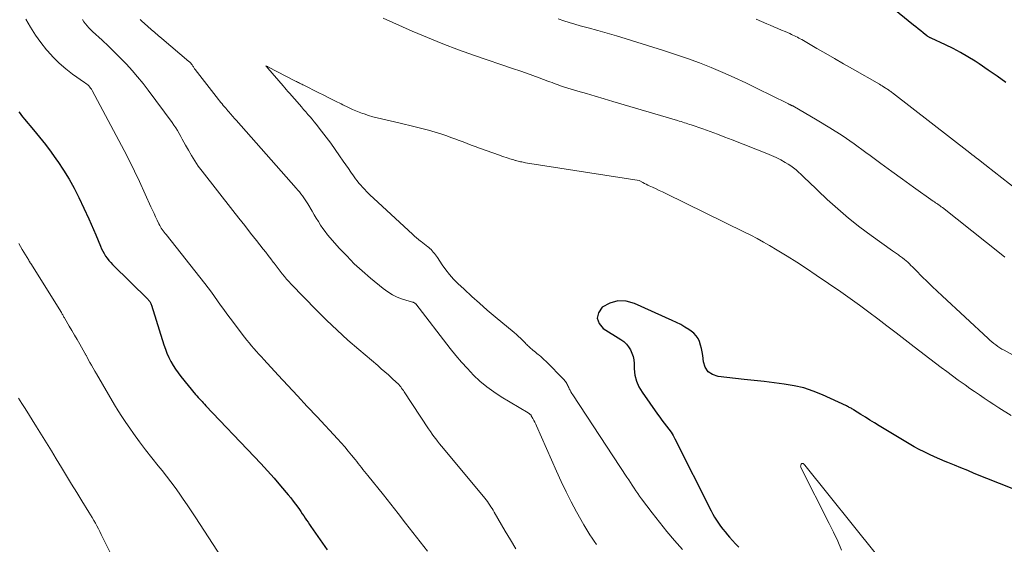
# Model space of a CAD drawing. Units: feet. Extents: x 1975000 to 1980031, y 580000 to 585000.
# Drawn here: x 1975436 to 1975586, y 581894 to 581974 of the extents above; entities that cross this region are included whole.
import ezdxf

# ---------------------------------------------------------------- set-up
doc = ezdxf.new("R2010")
doc.units = ezdxf.units.FT
doc.header["$LTSCALE"] = 100
doc.header["$MEASUREMENT"] = 0
doc.layers.add('CONTOUR INDEX', color=32, linetype='Continuous', lineweight=25)
doc.layers.add('CONTOUR INTERMEDIATE', color=40, linetype='Continuous', lineweight=15)

msp = doc.modelspace()

# ---------------------------------------------------------------- linework, layer by layer
at = {"layer": 'CONTOUR INDEX', "flags": 128}
for points, elevation in [([(1975586.45, 581964.69), (1975585.1, 581965.65), (1975583.73, 581966.59), (1975582.36, 581967.52), (1975581.75, 581967.93), (1975580.66, 581968.62), (1975579.55, 581969.27), (1975578.41, 581969.88), (1975577.25, 581970.44), (1975575.08, 581971.44), (1975574.99, 581971.48), (1975574.91, 581971.52), (1975574.82, 581971.56), (1975574.74, 581971.61), (1975574.66, 581971.65), (1975574.58, 581971.7), (1975574.5, 581971.75), (1975574.43, 581971.81), (1975573.84, 581972.27), (1975573.47, 581972.56), (1975573.1, 581972.86), (1975572.74, 581973.15), (1975572.37, 581973.44), (1975568.03, 581976.96)], 900), ([(1975436.1, 581960.25), (1975436.3, 581959.97), (1975436.51, 581959.69), (1975436.73, 581959.41), (1975436.95, 581959.14), (1975438.36, 581957.48), (1975439.27, 581956.37), (1975440.16, 581955.24), (1975441.02, 581954.09), (1975441.87, 581952.93), (1975442.05, 581952.67), (1975442.93, 581951.34), (1975443.77, 581949.99), (1975444.53, 581948.59), (1975445.25, 581947.17), (1975446.77, 581943.93), (1975447.14, 581943.12), (1975447.5, 581942.3), (1975447.85, 581941.48), (1975448.19, 581940.65), (1975448.53, 581939.78), (1975448.7, 581939.39), (1975448.88, 581939.01), (1975449.09, 581938.64), (1975449.31, 581938.28), (1975449.56, 581937.93), (1975449.82, 581937.6), (1975450.1, 581937.28), (1975450.39, 581936.97), (1975455.79, 581931.67), (1975455.88, 581931.58), (1975455.97, 581931.48), (1975456.04, 581931.37), (1975456.12, 581931.26), (1975456.18, 581931.15), (1975456.24, 581931.03), (1975456.29, 581930.91), (1975456.33, 581930.79), (1975458.2, 581924.77), (1975458.43, 581924.12), (1975458.67, 581923.48), (1975458.96, 581922.85), (1975459.26, 581922.23), (1975459.6, 581921.63), (1975459.97, 581921.05), (1975460.37, 581920.49), (1975460.79, 581919.95), (1975463.04, 581917.21), (1975463.23, 581916.98), (1975463.42, 581916.76), (1975463.61, 581916.55), (1975463.81, 581916.33), (1975464.01, 581916.12), (1975464.21, 581915.91), (1975464.41, 581915.7), (1975464.61, 581915.49), (1975471.93, 581907.78), (1975472.96, 581906.68), (1975473.98, 581905.57), (1975474.98, 581904.44), (1975475.97, 581903.3), (1975477.14, 581901.91), (1975477.53, 581901.45), (1975477.9, 581900.98), (1975478.26, 581900.5), (1975478.61, 581900.02), (1975478.85, 581899.68), (1975479.07, 581899.36), (1975479.29, 581899.03), (1975479.51, 581898.71), (1975479.73, 581898.39), (1975479.95, 581898.06), (1975480.17, 581897.74), (1975480.39, 581897.41), (1975480.61, 581897.09), (1975483.07, 581893.54)], 900), ([(1975589.34, 581902.13), (1975581.64, 581905.19), (1975580.63, 581905.6), (1975579.61, 581906.01), (1975578.6, 581906.42), (1975577.59, 581906.84), (1975577.19, 581907.01), (1975576.38, 581907.35), (1975575.59, 581907.7), (1975574.8, 581908.07), (1975574.01, 581908.45), (1975573.23, 581908.84), (1975572.46, 581909.25), (1975571.7, 581909.68), (1975570.95, 581910.12), (1975567.14, 581912.44), (1975566.44, 581912.86), (1975565.75, 581913.29), (1975565.06, 581913.72), (1975564.37, 581914.15), (1975563.25, 581914.86), (1975563.12, 581914.94), (1975562.99, 581915.02), (1975562.86, 581915.09), (1975562.73, 581915.17), (1975562.59, 581915.24), (1975562.46, 581915.31), (1975562.32, 581915.38), (1975562.19, 581915.45), (1975558.54, 581917.13), (1975557.12, 581917.71), (1975555.68, 581918.19), (1975554.21, 581918.53), (1975552.7, 581918.79), (1975551.18, 581918.97), (1975549.65, 581919.15), (1975548.13, 581919.32), (1975546.61, 581919.5), (1975542.61, 581919.94), (1975541.77, 581920.22), (1975541.09, 581920.67), (1975540.65, 581921.35), (1975540.37, 581922.19), (1975540.27, 581923.14), (1975540.19, 581923.67), (1975540.09, 581924.2), (1975539.95, 581924.72), (1975539.78, 581925.24), (1975539.56, 581925.71), (1975539.28, 581926.15), (1975538.92, 581926.52), (1975538.51, 581926.85), (1975538.18, 581927.07), (1975537.56, 581927.46), (1975536.93, 581927.83), (1975536.27, 581928.16), (1975535.61, 581928.48), (1975529.89, 581931.06), (1975528.6, 581931.39), (1975527.35, 581931.45), (1975526.15, 581931.1), (1975524.97, 581930.49), (1975524.41, 581929.64), (1975524.2, 581928.81), (1975524.49, 581928.01), (1975525.13, 581927.22), (1975527.8, 581925.56), (1975528.24, 581925.24), (1975528.64, 581924.88), (1975528.97, 581924.46), (1975529.27, 581924.01), (1975529.49, 581923.51), (1975529.67, 581923), (1975529.77, 581922.48), (1975529.82, 581921.93), (1975529.84, 581921.08), (1975529.95, 581920.13), (1975530.17, 581919.22), (1975530.54, 581918.36), (1975531.03, 581917.53), (1975533.38, 581914.2), (1975533.72, 581913.73), (1975534.06, 581913.27), (1975534.42, 581912.82), (1975534.78, 581912.38), (1975535.13, 581911.92), (1975535.46, 581911.46), (1975535.75, 581910.97), (1975536.03, 581910.47), (1975541.55, 581899.48), (1975541.81, 581898.99), (1975542.08, 581898.51), (1975542.36, 581898.04), (1975542.67, 581897.58), (1975542.99, 581897.13), (1975543.32, 581896.69), (1975543.67, 581896.27), (1975544.03, 581895.85), (1975544.36, 581895.48), (1975544.82, 581894.97), (1975545.28, 581894.46), (1975545.75, 581893.95)], 880)]:
    msp.add_lwpolyline(points, dxfattribs=dict(at, elevation=elevation))
at = {"layer": 'CONTOUR INTERMEDIATE', "flags": 128}
for points, elevation in [([(1975437.17, 581974.33), (1975437.89, 581973.11), (1975438.65, 581971.93), (1975439.48, 581970.79), (1975440.35, 581969.68), (1975440.47, 581969.53), (1975441.35, 581968.55), (1975442.27, 581967.63), (1975443.26, 581966.78), (1975444.31, 581965.99), (1975446.11, 581964.72), (1975446.28, 581964.59), (1975446.45, 581964.46), (1975446.61, 581964.32), (1975446.77, 581964.17), (1975446.91, 581964.01), (1975447.04, 581963.84), (1975447.16, 581963.67), (1975447.27, 581963.48), (1975451.35, 581955.89), (1975452.17, 581954.34), (1975452.96, 581952.78), (1975453.72, 581951.2), (1975454.47, 581949.61), (1975456.23, 581945.76), (1975456.47, 581945.25), (1975456.7, 581944.74), (1975456.94, 581944.23), (1975457.18, 581943.73), (1975457.45, 581943.16), (1975457.57, 581942.94), (1975457.68, 581942.73), (1975457.81, 581942.52), (1975457.95, 581942.32), (1975458.09, 581942.12), (1975458.24, 581941.92), (1975458.39, 581941.73), (1975458.54, 581941.54), (1975464.44, 581934.09), (1975464.94, 581933.45), (1975465.44, 581932.79), (1975465.91, 581932.13), (1975466.39, 581931.47), (1975466.85, 581930.8), (1975467.33, 581930.13), (1975467.81, 581929.47), (1975468.3, 581928.82), (1975470.49, 581925.93), (1975470.83, 581925.48), (1975471.19, 581925.04), (1975471.55, 581924.61), (1975471.92, 581924.18), (1975472.3, 581923.76), (1975472.68, 581923.35), (1975473.06, 581922.93), (1975473.44, 581922.51), (1975475.62, 581920.16), (1975477.1, 581918.57), (1975478.58, 581916.98), (1975480.05, 581915.39), (1975481.53, 581913.79), (1975484.65, 581910.42), (1975485.2, 581909.82), (1975485.74, 581909.21), (1975486.27, 581908.58), (1975486.79, 581907.96), (1975487.32, 581907.3), (1975487.57, 581906.99), (1975487.81, 581906.69), (1975488.05, 581906.38), (1975488.29, 581906.08), (1975488.53, 581905.77), (1975488.77, 581905.46), (1975489.02, 581905.16), (1975489.26, 581904.85), (1975491.63, 581901.9), (1975492.76, 581900.48), (1975493.89, 581899.06), (1975495.01, 581897.63), (1975496.12, 581896.2), (1975497.23, 581894.76), (1975498.34, 581893.33)], 896), ([(1975445.8, 581974.28), (1975446.01, 581973.95), (1975446.25, 581973.63), (1975446.5, 581973.33), (1975446.76, 581973.03), (1975447.03, 581972.75), (1975447.32, 581972.47), (1975448.81, 581971.12), (1975449.75, 581970.24), (1975450.69, 581969.34), (1975451.6, 581968.42), (1975452.5, 581967.49), (1975453.37, 581966.54), (1975454.21, 581965.56), (1975455.03, 581964.56), (1975455.81, 581963.53), (1975459.44, 581958.63), (1975459.74, 581958.22), (1975460.02, 581957.8), (1975460.28, 581957.37), (1975460.53, 581956.94), (1975460.77, 581956.49), (1975461.01, 581956.05), (1975461.26, 581955.61), (1975461.5, 581955.17), (1975461.93, 581954.38), (1975462.4, 581953.56), (1975462.91, 581952.75), (1975463.45, 581951.97), (1975464.02, 581951.21), (1975468.72, 581945.2), (1975469.62, 581944.06), (1975470.52, 581942.92), (1975471.42, 581941.78), (1975472.32, 581940.64), (1975473.35, 581939.34), (1975473.74, 581938.85), (1975474.11, 581938.36), (1975474.49, 581937.86), (1975474.86, 581937.36), (1975474.98, 581937.19), (1975475.29, 581936.78), (1975475.6, 581936.37), (1975475.91, 581935.96), (1975476.23, 581935.56), (1975476.55, 581935.16), (1975476.89, 581934.77), (1975477.23, 581934.39), (1975477.59, 581934.01), (1975481.43, 581930.06), (1975482.99, 581928.5), (1975484.58, 581926.97), (1975486.22, 581925.48), (1975487.89, 581924.03), (1975490.78, 581921.59), (1975491.32, 581921.12), (1975491.86, 581920.65), (1975492.4, 581920.17), (1975492.93, 581919.69), (1975493.65, 581919.04), (1975493.82, 581918.88), (1975493.98, 581918.71), (1975494.13, 581918.53), (1975494.27, 581918.35), (1975494.41, 581918.16), (1975494.55, 581917.97), (1975494.68, 581917.78), (1975494.81, 581917.58), (1975498.53, 581911.95), (1975498.79, 581911.56), (1975499.06, 581911.18), (1975499.34, 581910.81), (1975499.62, 581910.44), (1975499.9, 581910.07), (1975500.19, 581909.7), (1975500.49, 581909.34), (1975500.78, 581908.98), (1975507.09, 581901.39), (1975507.29, 581901.14), (1975507.49, 581900.89), (1975507.67, 581900.63), (1975507.85, 581900.37), (1975508.02, 581900.11), (1975508.19, 581899.84), (1975508.35, 581899.56), (1975508.51, 581899.29), (1975510.18, 581896.4), (1975510.99, 581895.05), (1975511.82, 581893.71)], 892), ([(1975454.6, 581974.27), (1975454.64, 581974.22), (1975454.69, 581974.18), (1975454.74, 581974.14), (1975454.79, 581974.09), (1975455.74, 581973.24), (1975456.27, 581972.77), (1975456.8, 581972.31), (1975457.33, 581971.85), (1975457.87, 581971.4), (1975462, 581967.92), (1975462.11, 581967.82), (1975462.21, 581967.73), (1975462.3, 581967.62), (1975462.39, 581967.51), (1975462.42, 581967.47), (1975462.49, 581967.38), (1975462.56, 581967.28), (1975462.62, 581967.18), (1975462.69, 581967.09), (1975462.75, 581966.99), (1975462.82, 581966.89), (1975462.89, 581966.8), (1975462.96, 581966.7), (1975466.51, 581962.13), (1975466.69, 581961.9), (1975466.88, 581961.67), (1975467.06, 581961.44), (1975467.24, 581961.22), (1975467.29, 581961.16), (1975467.45, 581960.97), (1975467.62, 581960.77), (1975467.79, 581960.58), (1975467.95, 581960.38), (1975467.99, 581960.34), (1975468.14, 581960.17), (1975468.29, 581959.99), (1975468.44, 581959.82), (1975468.6, 581959.64), (1975468.75, 581959.47), (1975468.9, 581959.29), (1975469.06, 581959.12), (1975469.21, 581958.95), (1975478.35, 581948.61), (1975478.59, 581948.33), (1975478.84, 581948.04), (1975479.07, 581947.75), (1975479.3, 581947.46), (1975479.52, 581947.15), (1975479.74, 581946.85), (1975479.94, 581946.53), (1975480.13, 581946.21), (1975480.78, 581945.1), (1975481.09, 581944.57), (1975481.4, 581944.04), (1975481.73, 581943.52), (1975482.05, 581943), (1975482.4, 581942.49), (1975482.76, 581942), (1975483.14, 581941.52), (1975483.54, 581941.05), (1975484.92, 581939.5), (1975486.05, 581938.29), (1975487.21, 581937.11), (1975488.42, 581936), (1975489.67, 581934.91), (1975491.61, 581933.32), (1975492.29, 581932.82), (1975493, 581932.38), (1975493.76, 581932.02), (1975494.55, 581931.73), (1975496.09, 581931.26), (1975496.13, 581931.24), (1975496.18, 581931.23), (1975496.23, 581931.21), (1975496.27, 581931.19), (1975496.38, 581931.14), (1975496.39, 581931.14), (1975496.41, 581931.12), (1975496.43, 581931.11), (1975496.44, 581931.1), (1975496.5, 581931.04), (1975496.54, 581931), (1975496.56, 581930.98), (1975501.83, 581924.2), (1975502.67, 581923.15), (1975503.54, 581922.12), (1975504.44, 581921.13), (1975505.37, 581920.15), (1975506.35, 581919.23), (1975507.37, 581918.37), (1975508.45, 581917.59), (1975509.58, 581916.86), (1975513.69, 581914.41), (1975513.76, 581914.36), (1975513.83, 581914.32), (1975513.89, 581914.27), (1975513.96, 581914.21), (1975514.01, 581914.15), (1975514.07, 581914.09), (1975514.12, 581914.03), (1975514.16, 581913.96), (1975514.4, 581913.54), (1975514.56, 581913.26), (1975514.71, 581912.98), (1975514.85, 581912.69), (1975514.98, 581912.4), (1975517.98, 581905.53), (1975518.7, 581903.96), (1975519.45, 581902.4), (1975520.24, 581900.86), (1975521.06, 581899.34), (1975522.18, 581897.35), (1975522.47, 581896.84), (1975522.77, 581896.33), (1975523.09, 581895.83), (1975523.41, 581895.34), (1975523.74, 581894.85), (1975524.07, 581894.36)], 888), ([(1975595.07, 581919.04), (1975586.17, 581923.93), (1975585.84, 581924.11), (1975585.52, 581924.31), (1975585.21, 581924.52), (1975584.9, 581924.74), (1975584.59, 581924.97), (1975584.3, 581925.21), (1975584.01, 581925.45), (1975583.73, 581925.71), (1975576.74, 581932.2), (1975575.97, 581932.92), (1975575.21, 581933.65), (1975574.46, 581934.38), (1975573.71, 581935.13), (1975572.71, 581936.14), (1975572.47, 581936.38), (1975572.23, 581936.62), (1975571.99, 581936.86), (1975571.75, 581937.09), (1975571.5, 581937.33), (1975571.25, 581937.55), (1975570.99, 581937.77), (1975570.72, 581937.98), (1975570.41, 581938.22), (1975570.26, 581938.33), (1975570.11, 581938.44), (1975569.95, 581938.55), (1975569.79, 581938.65), (1975569.63, 581938.76), (1975569.47, 581938.86), (1975569.32, 581938.97), (1975569.16, 581939.08), (1975565.92, 581941.38), (1975564.18, 581942.68), (1975562.48, 581944.02), (1975560.83, 581945.44), (1975559.23, 581946.9), (1975556.31, 581949.68), (1975555.95, 581950.03), (1975555.59, 581950.37), (1975555.23, 581950.72), (1975554.87, 581951.06), (1975554.5, 581951.39), (1975554.11, 581951.71), (1975553.71, 581951.99), (1975553.29, 581952.26), (1975552.82, 581952.54), (1975552.15, 581952.91), (1975551.46, 581953.27), (1975550.77, 581953.59), (1975550.06, 581953.89), (1975544.75, 581955.97), (1975543.63, 581956.4), (1975542.52, 581956.82), (1975541.4, 581957.23), (1975540.27, 581957.63), (1975538.53, 581958.23), (1975538.27, 581958.31), (1975538.01, 581958.4), (1975537.75, 581958.49), (1975537.49, 581958.57), (1975537.23, 581958.66), (1975536.97, 581958.74), (1975536.7, 581958.82), (1975536.44, 581958.9), (1975526.57, 581961.82), (1975525.24, 581962.22), (1975523.91, 581962.61), (1975522.58, 581963), (1975521.25, 581963.4), (1975519.24, 581964), (1975518.92, 581964.1), (1975518.59, 581964.2), (1975518.28, 581964.32), (1975517.96, 581964.44), (1975517.64, 581964.56), (1975517.33, 581964.68), (1975517.01, 581964.8), (1975516.69, 581964.92), (1975515.38, 581965.41), (1975514.4, 581965.76), (1975513.42, 581966.11), (1975512.44, 581966.46), (1975511.45, 581966.8), (1975505.49, 581968.82), (1975503.09, 581969.67), (1975500.71, 581970.57), (1975498.35, 581971.53), (1975496.01, 581972.53), (1975491.59, 581974.5)], 888), ([(1975586.29, 581938.08), (1975585.74, 581938.54), (1975576.78, 581945.66), (1975576.61, 581945.79), (1975576.44, 581945.91), (1975576.27, 581946.04), (1975576.09, 581946.16), (1975575.92, 581946.28), (1975575.74, 581946.4), (1975575.57, 581946.53), (1975575.39, 581946.65), (1975572.39, 581948.77), (1975570.72, 581949.96), (1975569.06, 581951.16), (1975567.41, 581952.37), (1975565.76, 581953.59), (1975565.14, 581954.06), (1975563.33, 581955.36), (1975561.5, 581956.62), (1975559.63, 581957.81), (1975557.72, 581958.96), (1975553.98, 581961.13), (1975553.92, 581961.16), (1975553.87, 581961.19), (1975553.81, 581961.22), (1975553.76, 581961.24), (1975553.7, 581961.27), (1975553.65, 581961.3), (1975553.59, 581961.32), (1975553.53, 581961.35), (1975553.48, 581961.37), (1975553.4, 581961.41), (1975553.32, 581961.45), (1975553.23, 581961.49), (1975553.15, 581961.53), (1975548.56, 581963.8), (1975546.82, 581964.64), (1975545.08, 581965.45), (1975543.32, 581966.22), (1975541.54, 581966.97), (1975539.76, 581967.67), (1975537.95, 581968.35), (1975536.14, 581968.98), (1975534.31, 581969.57), (1975528.6, 581971.37), (1975527.16, 581971.81), (1975525.72, 581972.23), (1975524.28, 581972.64), (1975522.83, 581973.03), (1975521.62, 581973.35), (1975520.78, 581973.59), (1975519.94, 581973.83), (1975519.1, 581974.1), (1975518.27, 581974.37)], 892), ([(1975596.33, 581941.97), (1975583.49, 581952.02), (1975583.4, 581952.1), (1975583.3, 581952.17), (1975583.21, 581952.25), (1975583.11, 581952.32), (1975583.01, 581952.4), (1975582.92, 581952.47), (1975582.82, 581952.54), (1975582.72, 581952.62), (1975582.26, 581952.98), (1975581.93, 581953.23), (1975581.61, 581953.48), (1975581.28, 581953.74), (1975580.95, 581953.99), (1975569.16, 581963.14), (1975569.04, 581963.23), (1975568.93, 581963.32), (1975568.81, 581963.4), (1975568.69, 581963.49), (1975568.58, 581963.57), (1975568.46, 581963.65), (1975568.34, 581963.73), (1975568.21, 581963.81), (1975568.04, 581963.91), (1975567.83, 581964.04), (1975567.62, 581964.17), (1975567.41, 581964.29), (1975567.19, 581964.42), (1975563.1, 581966.77), (1975561.74, 581967.55), (1975560.37, 581968.33), (1975559.01, 581969.12), (1975557.65, 581969.9), (1975555.36, 581971.22), (1975555.14, 581971.34), (1975554.92, 581971.46), (1975554.69, 581971.58), (1975554.47, 581971.7), (1975554.24, 581971.81), (1975554.01, 581971.92), (1975553.78, 581972.03), (1975553.55, 581972.14), (1975552.85, 581972.44), (1975552.28, 581972.69), (1975551.69, 581972.94), (1975551.11, 581973.19), (1975550.53, 581973.43), (1975550.06, 581973.64), (1975549.24, 581973.98), (1975548.42, 581974.33)], 896), ([(1975587.26, 581914.02), (1975585.38, 581915.19), (1975584.63, 581915.66), (1975583.89, 581916.14), (1975583.15, 581916.63), (1975582.41, 581917.12), (1975581.68, 581917.63), (1975580.95, 581918.13), (1975580.23, 581918.65), (1975579.51, 581919.16), (1975579.19, 581919.39), (1975578.32, 581920.03), (1975577.45, 581920.68), (1975576.59, 581921.33), (1975575.73, 581921.99), (1975572.5, 581924.46), (1975571.11, 581925.53), (1975569.73, 581926.59), (1975568.34, 581927.65), (1975566.95, 581928.71), (1975565.55, 581929.75), (1975564.14, 581930.79), (1975562.72, 581931.8), (1975561.29, 581932.81), (1975557.55, 581935.38), (1975556.09, 581936.37), (1975554.62, 581937.33), (1975553.13, 581938.26), (1975551.62, 581939.17), (1975550.47, 581939.86), (1975549.52, 581940.4), (1975548.57, 581940.93), (1975547.6, 581941.43), (1975546.63, 581941.93), (1975534.67, 581947.79), (1975534.17, 581948.03), (1975533.66, 581948.27), (1975533.16, 581948.51), (1975532.65, 581948.74), (1975532.13, 581948.96), (1975531.89, 581949.08), (1975531.64, 581949.2), (1975531.4, 581949.33), (1975531.16, 581949.47), (1975530.7, 581949.73), (1975530.61, 581949.77), (1975513.3, 581952.49), (1975513.11, 581952.52), (1975512.91, 581952.56), (1975512.72, 581952.6), (1975512.53, 581952.64), (1975512.34, 581952.68), (1975512.15, 581952.73), (1975511.96, 581952.78), (1975511.77, 581952.83), (1975511.73, 581952.84), (1975511.52, 581952.9), (1975511.32, 581952.97), (1975511.11, 581953.03), (1975510.9, 581953.09), (1975510.65, 581953.17), (1975510.32, 581953.28), (1975509.99, 581953.39), (1975509.66, 581953.5), (1975509.33, 581953.62), (1975506.27, 581954.71), (1975505.64, 581954.93), (1975505.02, 581955.17), (1975504.4, 581955.4), (1975503.78, 581955.64), (1975503.16, 581955.88), (1975502.54, 581956.12), (1975501.92, 581956.34), (1975501.29, 581956.56), (1975500.54, 581956.81), (1975499.54, 581957.13), (1975498.53, 581957.43), (1975497.51, 581957.71), (1975496.48, 581957.97), (1975494.01, 581958.55), (1975493.35, 581958.71), (1975492.68, 581958.86), (1975492.01, 581959.01), (1975491.34, 581959.15), (1975490.67, 581959.31), (1975490.01, 581959.49), (1975489.36, 581959.69), (1975488.71, 581959.91), (1975488.47, 581960), (1975487.71, 581960.3), (1975486.95, 581960.61), (1975486.21, 581960.95), (1975485.48, 581961.3), (1975485.19, 581961.44), (1975484.32, 581961.88), (1975483.45, 581962.32), (1975482.57, 581962.76), (1975481.7, 581963.19), (1975479.54, 581964.27), (1975479.38, 581964.35), (1975479.21, 581964.43), (1975479.05, 581964.52), (1975478.88, 581964.6), (1975478.72, 581964.68), (1975478.56, 581964.76), (1975478.39, 581964.84), (1975478.23, 581964.92), (1975474.06, 581967.07), (1975474.02, 581967.09), (1975473.96, 581967.11), (1975473.72, 581967.24), (1975473.83, 581967.12), (1975473.88, 581967.06), (1975473.94, 581967), (1975473.99, 581966.93), (1975474.04, 581966.87), (1975476.37, 581964.19), (1975476.61, 581963.91), (1975476.85, 581963.63), (1975477.09, 581963.35), (1975477.34, 581963.08), (1975478.84, 581961.35), (1975479.16, 581960.98), (1975479.49, 581960.6), (1975479.82, 581960.23), (1975480.15, 581959.85), (1975480.47, 581959.48), (1975480.79, 581959.1), (1975481.1, 581958.71), (1975481.41, 581958.33), (1975482.23, 581957.29), (1975482.94, 581956.37), (1975483.63, 581955.44), (1975484.3, 581954.5), (1975484.96, 581953.55), (1975485.52, 581952.72), (1975485.91, 581952.15), (1975486.3, 581951.59), (1975486.69, 581951.04), (1975487.09, 581950.48), (1975487.41, 581950.05), (1975487.66, 581949.72), (1975487.92, 581949.39), (1975488.18, 581949.08), (1975488.46, 581948.77), (1975488.66, 581948.54), (1975488.84, 581948.35), (1975489.02, 581948.16), (1975489.2, 581947.97), (1975489.39, 581947.78), (1975489.58, 581947.6), (1975489.77, 581947.41), (1975489.96, 581947.23), (1975490.16, 581947.05), (1975496.09, 581941.59), (1975496.38, 581941.32), (1975496.67, 581941.06), (1975496.97, 581940.81), (1975497.27, 581940.56), (1975497.37, 581940.47), (1975497.63, 581940.27), (1975497.88, 581940.07), (1975498.13, 581939.87), (1975498.39, 581939.68), (1975498.49, 581939.61), (1975498.69, 581939.44), (1975498.89, 581939.27), (1975499.07, 581939.08), (1975499.24, 581938.88), (1975499.4, 581938.68), (1975499.56, 581938.47), (1975499.71, 581938.26), (1975499.86, 581938.04), (1975500.6, 581936.93), (1975501.14, 581936.17), (1975501.71, 581935.45), (1975502.33, 581934.76), (1975502.98, 581934.1), (1975503.93, 581933.21), (1975505.09, 581932.14), (1975506.27, 581931.08), (1975507.46, 581930.04), (1975508.67, 581929.02), (1975511.55, 581926.64), (1975511.89, 581926.35), (1975512.22, 581926.05), (1975512.54, 581925.75), (1975512.85, 581925.44), (1975513.23, 581925.05), (1975513.35, 581924.93), (1975513.47, 581924.8), (1975513.59, 581924.68), (1975513.72, 581924.55), (1975513.84, 581924.43), (1975513.97, 581924.31), (1975514.11, 581924.19), (1975514.24, 581924.08), (1975514.39, 581923.97), (1975514.59, 581923.8), (1975514.8, 581923.63), (1975515.01, 581923.46), (1975515.22, 581923.29), (1975515.34, 581923.19), (1975515.6, 581922.96), (1975515.86, 581922.73), (1975516.11, 581922.49), (1975516.36, 581922.25), (1975519.16, 581919.43), (1975519.27, 581919.3), (1975519.38, 581919.17), (1975519.47, 581919.03), (1975519.56, 581918.88), (1975519.63, 581918.73), (1975519.71, 581918.57), (1975519.79, 581918.42), (1975519.86, 581918.27), (1975519.95, 581918.08), (1975520.08, 581917.84), (1975520.21, 581917.59), (1975520.35, 581917.36), (1975520.49, 581917.13), (1975528.74, 581904.62), (1975529.01, 581904.2), (1975529.28, 581903.79), (1975529.55, 581903.37), (1975529.82, 581902.95), (1975530.1, 581902.54), (1975530.38, 581902.13), (1975530.67, 581901.72), (1975530.96, 581901.32), (1975532.56, 581899.2), (1975533.67, 581897.76), (1975534.82, 581896.34), (1975535.99, 581894.95), (1975537.19, 581893.58)], 884), ([(1975436.1, 581940.2), (1975436.63, 581939.29), (1975437.62, 581937.63), (1975437.66, 581937.57), (1975437.69, 581937.5), (1975437.73, 581937.44), (1975437.77, 581937.38), (1975437.81, 581937.31), (1975437.85, 581937.25), (1975437.89, 581937.19), (1975437.93, 581937.12), (1975442.59, 581929.67), (1975442.66, 581929.56), (1975442.72, 581929.44), (1975442.79, 581929.33), (1975442.86, 581929.22), (1975442.93, 581929.11), (1975442.99, 581928.99), (1975443.06, 581928.88), (1975443.12, 581928.77), (1975443.8, 581927.62), (1975444.2, 581926.93), (1975444.6, 581926.24), (1975444.99, 581925.55), (1975445.39, 581924.86), (1975446.18, 581923.48), (1975446.23, 581923.4), (1975446.27, 581923.32), (1975446.32, 581923.23), (1975446.36, 581923.15), (1975446.41, 581923.07), (1975446.45, 581922.98), (1975446.5, 581922.9), (1975446.54, 581922.82), (1975446.94, 581922.09), (1975447.19, 581921.65), (1975447.44, 581921.2), (1975447.69, 581920.76), (1975447.95, 581920.32), (1975450.7, 581915.64), (1975451.25, 581914.73), (1975451.82, 581913.84), (1975452.4, 581912.95), (1975453, 581912.08), (1975453.58, 581911.25), (1975454.49, 581909.99), (1975455.41, 581908.75), (1975456.37, 581907.54), (1975457.34, 581906.33), (1975457.94, 581905.62), (1975458.62, 581904.78), (1975459.28, 581903.92), (1975459.92, 581903.05), (1975460.55, 581902.17), (1975461.16, 581901.28), (1975461.77, 581900.38), (1975462.36, 581899.48), (1975462.96, 581898.58), (1975468.99, 581889.29)], 904), ([(1975436.06, 581916.65), (1975436.56, 581915.84), (1975437.06, 581915.04), (1975438.81, 581912.27), (1975439.57, 581911.06), (1975440.33, 581909.85), (1975441.08, 581908.62), (1975441.82, 581907.4), (1975442.6, 581906.1), (1975443.37, 581904.82), (1975444.15, 581903.54), (1975444.93, 581902.27), (1975445.71, 581901), (1975446.77, 581899.28), (1975447.03, 581898.87), (1975447.28, 581898.45), (1975447.53, 581898.03), (1975447.77, 581897.61), (1975448, 581897.18), (1975448.23, 581896.75), (1975448.46, 581896.32), (1975448.67, 581895.88), (1975450.15, 581892.83)], 908), ([(1975566.74, 581892.81), (1975555.85, 581906.43), (1975555.8, 581906.49), (1975555.75, 581906.54), (1975555.7, 581906.59), (1975555.64, 581906.63), (1975555.6, 581906.66), (1975555.56, 581906.68), (1975555.51, 581906.7), (1975555.46, 581906.7), (1975555.41, 581906.69), (1975555.36, 581906.67), (1975555.32, 581906.65), (1975555.29, 581906.61), (1975555.26, 581906.57), (1975555.22, 581906.47), (1975555.2, 581906.38), (1975555.19, 581906.28), (1975555.2, 581906.19), (1975555.23, 581906.09), (1975559.53, 581897.57), (1975560.19, 581896.22), (1975560.83, 581894.85), (1975561.43, 581893.47)], 876)]:
    msp.add_lwpolyline(points, dxfattribs=dict(at, elevation=elevation))

doc.saveas('drawing.dxf')
